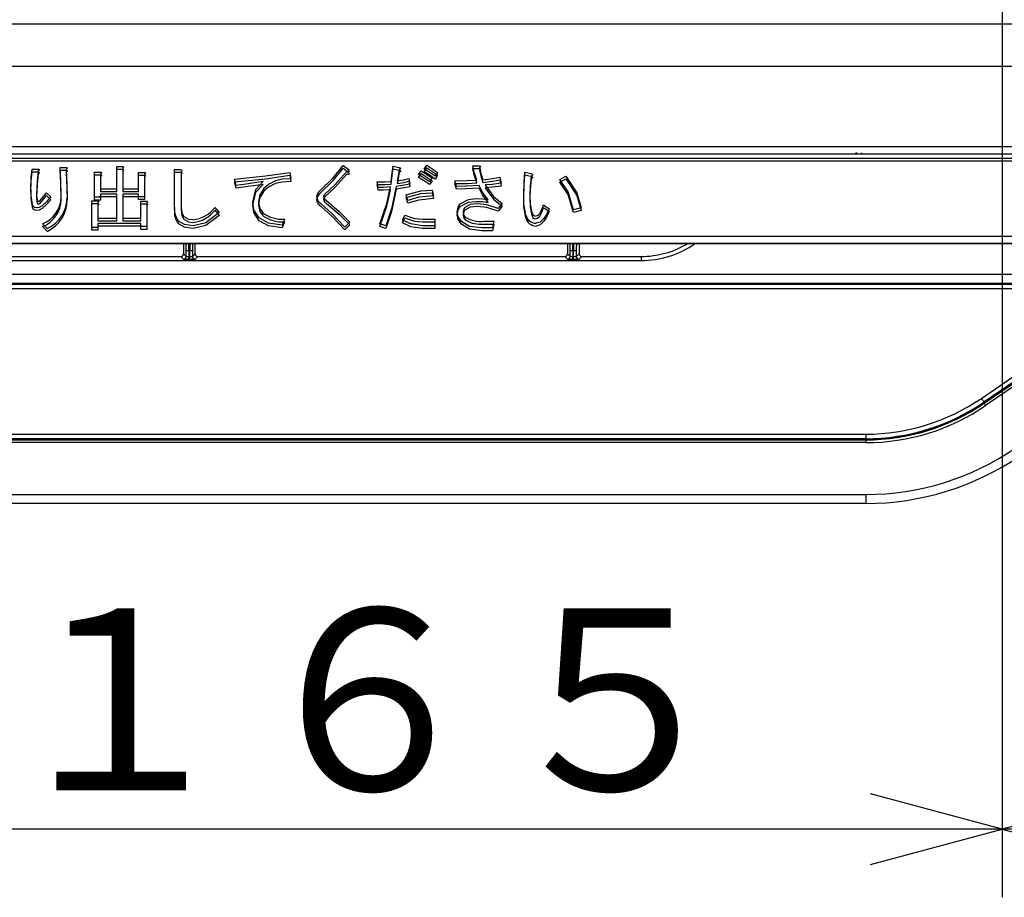
# Model space of a CAD drawing. Extents: x 21 to 613, y 19 to 408.
# Drawn here: x 93 to 115, y 136 to 156 of the extents above; entities that cross this region are included whole.
import ezdxf

# ---------------------------------------------------------------- set-up
doc = ezdxf.new("R2010")
doc.units = 0
doc.layers.get('0').update_dxf_attribs({"linetype": 'CONTINUOUS'})
doc.layers.add('2_ALL_NOTES', color=7, linetype='CONTINUOUS')
doc.styles.add('SLDTEXTSTYLE0', font='MSGOTHIC.TTC', dxfattribs={"width": 0.833333, "bigfont": 'bigfont'})

# ---------------------------------------------------------------- blocks, each defined once
blk = doc.blocks.new('DIMS30')
for p, q in [((100.113, 168.08), (100.113, 136.203)), ((103.011, 138.479), (100.113, 137.703)), ((100.113, 137.703), (103.011, 136.926)), ((133.113, 137.703), (100.113, 137.703))]:
    blk.add_line(p, q)
blk = doc.blocks.new('DIMS15')
for p, q in [((100.113, 168.882), (100.113, 136.203)), ((100.113, 137.703), (97.215, 138.479)), ((100.113, 137.703), (67.113, 137.703)), ((97.215, 136.926), (100.113, 137.703))]:
    blk.add_line(p, q)
at = {"layer": '2_ALL_NOTES', "color": 2, "linetype": 'CONTINUOUS', "insert": (77.951, 142.557), "char_height": 4, "attachment_point": 1, "style": 'SLDTEXTSTYLE0'}
blk.add_mtext('１６５', dxfattribs=at)

msp = doc.modelspace()

# ---------------------------------------------------------------- linework, layer by layer
at = {"color": 3, "linetype": 'CONTINUOUS'}
for p, q in [((126.233, 155.423), (63.293, 155.423)), ((63.133, 154.503), (167.133, 154.503)), ((174.533, 152.723), (55.733, 152.723)), ((56.009, 152.569), (125.941, 152.569)), ((112.025, 152.573), (112.025, 152.593)), ((125.941, 152.469), (56.009, 152.469)), ((125.941, 152.409), (56.009, 152.409)), ((93.746, 152.038), (93.764, 152.235)), ((93.746, 151.978), (93.764, 152.175)), ((93.764, 152.235), (93.899, 152.235)), ((93.764, 152.175), (93.899, 152.175)), ((93.899, 152.192), (93.873, 151.965)), ((93.899, 152.235), (93.915, 152.228)), ((93.912, 152.2), (93.899, 152.192)), ((93.899, 152.175), (93.915, 152.168)), ((93.912, 152.14), (93.899, 152.132)), ((93.919, 152.205), (93.912, 152.2)), ((93.919, 152.145), (93.912, 152.14)), ((93.915, 152.228), (93.921, 152.222)), ((93.915, 152.168), (93.921, 152.162)), ((93.922, 152.209), (93.919, 152.205)), ((93.922, 152.149), (93.919, 152.145)), ((93.921, 152.222), (93.923, 152.218)), ((93.921, 152.162), (93.923, 152.158)), ((93.924, 152.214), (93.922, 152.209)), ((93.924, 152.154), (93.922, 152.149)), ((93.923, 152.218), (93.924, 152.214)), ((93.923, 152.158), (93.924, 152.154)), ((94.398, 151.988), (94.38, 152.272)), ((94.38, 152.272), (94.503, 152.272)), ((94.398, 151.928), (94.38, 152.212)), ((94.38, 152.212), (94.503, 152.212)), ((94.503, 152.272), (94.524, 152.268)), ((94.503, 152.212), (94.524, 152.208)), ((94.531, 152.237), (94.515, 152.223)), ((94.515, 152.223), (94.531, 151.885)), ((94.531, 152.177), (94.515, 152.163)), ((94.515, 152.163), (94.531, 151.825)), ((94.524, 152.268), (94.534, 152.264)), ((94.524, 152.208), (94.534, 152.204)), ((94.537, 152.244), (94.531, 152.237)), ((94.537, 152.184), (94.531, 152.177)), ((94.534, 152.264), (94.538, 152.261)), ((94.534, 152.204), (94.538, 152.201)), ((94.539, 152.25), (94.537, 152.244)), ((94.539, 152.19), (94.537, 152.184)), ((94.538, 152.261), (94.54, 152.256)), ((94.538, 152.201), (94.54, 152.196)), ((94.54, 152.256), (94.539, 152.25)), ((94.54, 152.196), (94.539, 152.19)), ((95.141, 151.613), (95.141, 152.167)), ((95.141, 152.167), (95.266, 152.167)), ((95.266, 152.167), (95.282, 152.164)), ((95.283, 152.139), (95.272, 152.13)), ((95.282, 152.164), (95.289, 152.161)), ((95.288, 152.145), (95.283, 152.139)), ((95.291, 152.149), (95.288, 152.145)), ((95.289, 152.161), (95.291, 152.158)), ((95.291, 152.158), (95.292, 152.154)), ((95.292, 152.154), (95.291, 152.149)), ((95.627, 151.798), (95.627, 152.291)), ((95.627, 152.291), (95.752, 152.291)), ((95.627, 151.738), (95.627, 152.231)), ((95.627, 152.231), (95.752, 152.231)), ((95.752, 152.291), (95.768, 152.287)), ((95.752, 152.231), (95.768, 152.227)), ((95.769, 152.262), (95.759, 152.254)), ((95.759, 152.254), (95.759, 151.798)), ((95.769, 152.202), (95.759, 152.194)), ((95.759, 152.194), (95.759, 151.738)), ((95.768, 152.287), (95.775, 152.284)), ((95.768, 152.227), (95.775, 152.224)), ((95.775, 152.268), (95.769, 152.262)), ((95.775, 152.208), (95.769, 152.202)), ((95.775, 152.284), (95.778, 152.281)), ((95.778, 152.272), (95.775, 152.268)), ((95.775, 152.224), (95.778, 152.221)), ((95.777, 152.212), (95.775, 152.208)), ((95.779, 152.217), (95.777, 152.212)), ((95.778, 152.281), (95.779, 152.277)), ((95.779, 152.277), (95.778, 152.272)), ((95.778, 152.221), (95.779, 152.217)), ((96.108, 151.798), (96.108, 152.161)), ((96.108, 152.161), (96.233, 152.161)), ((96.233, 152.161), (96.248, 152.158)), ((96.248, 152.158), (96.255, 152.155)), ((96.255, 152.139), (96.25, 152.133)), ((96.255, 152.155), (96.258, 152.152)), ((96.258, 152.143), (96.255, 152.139)), ((96.258, 152.152), (96.259, 152.148)), ((96.259, 152.148), (96.258, 152.143)), ((96.899, 151.338), (96.899, 152.163)), ((96.899, 152.163), (97.033, 152.163)), ((96.9, 151.398), (96.9, 152.223)), ((96.9, 152.223), (97.033, 152.223)), ((97.033, 152.223), (97.051, 152.217)), ((97.033, 152.163), (97.051, 152.157)), ((97.058, 152.187), (97.045, 152.174)), ((97.045, 152.174), (97.045, 151.398)), ((97.051, 152.217), (97.059, 152.212)), ((97.051, 152.157), (97.059, 152.152)), ((97.063, 152.195), (97.058, 152.187)), ((97.063, 152.135), (97.058, 152.127)), ((97.059, 152.212), (97.064, 152.204)), ((97.059, 152.152), (97.064, 152.144)), ((97.064, 152.204), (97.063, 152.195)), ((97.064, 152.144), (97.063, 152.135)), ((98.902, 152.082), (99.434, 152.161)), ((99.434, 152.161), (99.458, 152.02)), ((100.398, 152.052), (100.61, 152.315)), ((100.398, 151.992), (100.61, 152.255)), ((100.69, 152.18), (100.426, 151.889)), ((100.61, 152.315), (100.72, 152.229)), ((100.61, 152.255), (100.72, 152.169)), ((100.712, 152.178), (100.69, 152.18)), ((100.725, 152.178), (100.712, 152.178)), ((100.72, 152.229), (100.736, 152.209)), ((100.72, 152.169), (100.736, 152.149)), ((100.733, 152.18), (100.725, 152.178)), ((100.74, 152.185), (100.733, 152.18)), ((100.736, 152.209), (100.742, 152.197)), ((100.736, 152.149), (100.741, 152.137)), ((100.742, 152.19), (100.74, 152.185)), ((100.741, 152.137), (100.742, 152.13)), ((100.742, 152.197), (100.742, 152.19)), ((101.669, 151.964), (101.693, 152.15)), ((101.692, 152.09), (101.712, 152.237)), ((101.693, 152.15), (101.712, 152.297)), ((101.712, 152.297), (101.835, 152.272)), ((101.712, 152.237), (101.835, 152.212)), ((101.847, 152.223), (101.818, 152.085)), ((101.847, 152.163), (101.818, 152.025)), ((101.835, 152.272), (101.857, 152.264)), ((101.835, 152.212), (101.857, 152.204)), ((101.864, 152.235), (101.847, 152.223)), ((101.864, 152.175), (101.847, 152.163)), ((101.857, 152.264), (101.865, 152.26)), ((101.857, 152.204), (101.865, 152.2)), ((101.871, 152.243), (101.864, 152.235)), ((101.871, 152.183), (101.864, 152.175)), ((101.865, 152.26), (101.871, 152.253)), ((101.865, 152.2), (101.871, 152.193)), ((101.871, 152.253), (101.872, 152.248)), ((101.872, 152.248), (101.871, 152.243)), ((101.871, 152.193), (101.872, 152.188)), ((101.872, 152.188), (101.871, 152.183)), ((102.272, 152.112), (102.327, 152.198)), ((102.272, 152.052), (102.327, 152.138)), ((102.327, 152.198), (102.463, 152.111)), ((102.327, 152.138), (102.463, 152.051)), ((102.395, 152.235), (102.45, 152.321)), ((102.395, 152.175), (102.45, 152.261)), ((102.503, 152.168), (102.395, 152.235)), ((102.502, 152.108), (102.395, 152.175)), ((102.45, 152.321), (102.587, 152.235)), ((102.45, 152.261), (102.587, 152.175)), ((102.635, 152.075), (102.503, 152.168)), ((102.587, 152.235), (102.69, 152.161)), ((102.587, 152.175), (102.69, 152.101)), ((102.69, 152.161), (102.635, 152.075)), ((103.497, 152.166), (103.466, 152.309)), ((103.466, 152.309), (103.602, 152.309)), ((103.497, 152.106), (103.466, 152.249)), ((103.466, 152.249), (103.601, 152.249)), ((103.552, 151.989), (103.497, 152.166)), ((103.601, 152.249), (103.619, 152.243)), ((103.602, 152.309), (103.619, 152.303)), ((103.627, 152.273), (103.614, 152.26)), ((103.614, 152.26), (103.651, 152.114)), ((103.627, 152.213), (103.614, 152.2)), ((103.614, 152.2), (103.651, 152.054)), ((103.619, 152.303), (103.627, 152.298)), ((103.619, 152.243), (103.627, 152.238)), ((103.627, 152.298), (103.632, 152.291)), ((103.632, 152.281), (103.627, 152.273)), ((103.627, 152.238), (103.632, 152.231)), ((103.632, 152.221), (103.627, 152.213)), ((103.632, 152.291), (103.632, 152.281)), ((103.632, 152.231), (103.632, 152.221)), ((104.594, 151.948), (104.611, 152.167)), ((104.611, 152.167), (104.74, 152.137)), ((104.74, 152.137), (104.764, 152.129)), ((93.739, 151.786), (93.746, 152.038)), ((93.739, 151.726), (93.746, 151.978)), ((93.873, 151.965), (93.869, 151.786)), ((93.899, 152.132), (93.873, 151.905)), ((94.404, 151.626), (94.398, 151.988)), ((94.404, 151.566), (94.398, 151.928)), ((95.141, 151.553), (95.141, 152.107)), ((95.141, 152.107), (95.266, 152.107)), ((95.266, 152.107), (95.282, 152.104)), ((95.272, 152.13), (95.272, 151.798)), ((95.283, 152.079), (95.272, 152.07)), ((95.272, 152.07), (95.272, 151.738)), ((95.282, 152.104), (95.289, 152.101)), ((95.288, 152.085), (95.283, 152.079)), ((95.291, 152.089), (95.288, 152.085)), ((95.289, 152.101), (95.291, 152.098)), ((95.291, 152.098), (95.292, 152.094)), ((95.292, 152.094), (95.291, 152.089)), ((96.108, 151.738), (96.108, 152.101)), ((96.108, 152.101), (96.233, 152.101)), ((96.233, 152.101), (96.248, 152.098)), ((96.25, 152.133), (96.239, 152.124)), ((96.239, 152.124), (96.239, 151.626)), ((96.25, 152.073), (96.239, 152.064)), ((96.239, 152.064), (96.239, 151.566)), ((96.248, 152.098), (96.255, 152.095)), ((96.255, 152.079), (96.25, 152.073)), ((96.255, 152.095), (96.258, 152.092)), ((96.258, 152.083), (96.255, 152.079)), ((96.258, 152.092), (96.259, 152.088)), ((96.259, 152.088), (96.258, 152.083)), ((97.058, 152.127), (97.045, 152.114)), ((97.045, 152.114), (97.045, 151.338)), ((98.221, 152.014), (98.902, 152.082)), ((98.221, 151.954), (98.902, 152.022)), ((98.258, 151.872), (98.221, 152.014)), ((98.258, 151.812), (98.221, 151.954)), ((98.849, 151.958), (98.518, 151.909)), ((98.692, 151.787), (98.849, 151.958)), ((98.902, 152.022), (99.434, 152.101)), ((99.12, 151.977), (98.969, 151.897)), ((99.267, 152.009), (99.12, 151.977)), ((99.267, 151.949), (99.12, 151.917)), ((99.458, 152.02), (99.267, 152.009)), ((99.458, 151.96), (99.267, 151.949)), ((99.434, 152.101), (99.458, 151.96)), ((100.092, 151.689), (100.398, 151.992)), ((100.093, 151.749), (100.398, 152.052)), ((100.69, 152.12), (100.426, 151.829)), ((100.712, 152.118), (100.69, 152.12)), ((100.725, 152.118), (100.712, 152.118)), ((100.733, 152.12), (100.725, 152.118)), ((100.74, 152.125), (100.733, 152.12)), ((100.742, 152.13), (100.74, 152.125)), ((101.361, 151.952), (101.533, 151.956)), ((101.385, 151.829), (101.361, 151.952)), ((101.533, 151.956), (101.669, 151.964)), ((101.668, 151.904), (101.692, 152.09)), ((101.818, 152.085), (101.798, 151.977)), ((101.818, 152.025), (101.798, 151.917)), ((101.798, 151.977), (101.943, 152)), ((101.798, 151.917), (101.943, 151.94)), ((101.943, 152), (102.056, 152.026)), ((101.943, 151.94), (102.056, 151.966)), ((102.056, 152.026), (102.081, 151.903)), ((102.056, 151.966), (102.081, 151.843)), ((102.378, 152.042), (102.272, 152.112)), ((102.378, 151.982), (102.272, 152.052)), ((102.512, 151.952), (102.378, 152.042)), ((102.512, 151.892), (102.378, 151.982)), ((102.463, 152.111), (102.567, 152.038)), ((102.463, 152.051), (102.567, 151.978)), ((102.635, 152.015), (102.502, 152.108)), ((102.567, 152.038), (102.512, 151.952)), ((102.567, 151.978), (102.512, 151.892)), ((102.69, 152.101), (102.635, 152.015)), ((103.066, 151.977), (103.338, 151.98)), ((103.103, 151.853), (103.066, 151.977)), ((103.066, 151.917), (103.338, 151.92)), ((103.338, 151.98), (103.552, 151.989)), ((103.338, 151.92), (103.552, 151.929)), ((103.552, 151.929), (103.497, 152.106)), ((103.651, 152.114), (103.688, 152.001)), ((103.651, 152.054), (103.688, 151.941)), ((103.688, 152.001), (103.896, 152.025)), ((103.688, 151.941), (103.896, 151.965)), ((104.088, 151.921), (103.892, 151.898)), ((103.896, 152.025), (104.057, 152.057)), ((103.896, 151.965), (104.057, 151.997)), ((104.057, 152.057), (104.088, 151.921)), ((104.057, 151.997), (104.088, 151.861)), ((104.587, 151.669), (104.594, 151.948)), ((104.594, 151.888), (104.611, 152.107)), ((104.611, 152.107), (104.74, 152.077)), ((104.747, 152.075), (104.727, 151.844)), ((104.747, 152.015), (104.727, 151.784)), ((104.74, 152.077), (104.764, 152.069)), ((104.764, 152.088), (104.747, 152.075)), ((104.764, 152.028), (104.747, 152.015)), ((104.764, 152.129), (104.774, 152.122)), ((104.773, 152.096), (104.764, 152.088)), ((104.764, 152.069), (104.774, 152.062)), ((104.773, 152.036), (104.764, 152.028)), ((104.777, 152.103), (104.773, 152.096)), ((104.777, 152.043), (104.773, 152.036)), ((104.774, 152.122), (104.778, 152.117)), ((104.774, 152.062), (104.778, 152.057)), ((104.779, 152.111), (104.777, 152.103)), ((104.779, 152.051), (104.777, 152.043)), ((104.778, 152.117), (104.779, 152.111)), ((104.778, 152.057), (104.779, 152.051)), ((105.381, 152.007), (105.51, 152.081)), ((105.381, 151.947), (105.51, 152.021)), ((105.563, 151.736), (105.381, 152.007)), ((105.563, 151.676), (105.381, 151.947)), ((105.51, 152.081), (105.755, 151.714)), ((105.51, 152.021), (105.755, 151.654)), ((93.873, 151.905), (93.869, 151.726)), ((94.025, 151.636), (94.084, 151.712)), ((94.084, 151.712), (94.176, 151.62)), ((94.531, 151.885), (94.533, 151.62)), ((94.531, 151.825), (94.533, 151.56)), ((95.272, 151.798), (95.627, 151.798)), ((95.272, 151.738), (95.627, 151.738)), ((95.759, 151.798), (96.108, 151.798)), ((95.759, 151.738), (96.108, 151.738)), ((98.518, 151.909), (98.258, 151.872)), ((98.518, 151.849), (98.258, 151.812)), ((98.849, 151.898), (98.518, 151.849)), ((98.621, 151.503), (98.692, 151.787)), ((98.621, 151.443), (98.692, 151.727)), ((98.692, 151.727), (98.849, 151.898)), ((98.867, 151.81), (98.771, 151.653)), ((98.867, 151.75), (98.771, 151.593)), ((98.969, 151.897), (98.867, 151.81)), ((98.969, 151.837), (98.867, 151.75)), ((99.12, 151.917), (98.969, 151.837)), ((100.426, 151.889), (100.203, 151.675)), ((100.426, 151.829), (100.203, 151.615)), ((101.361, 151.892), (101.533, 151.896)), ((101.385, 151.769), (101.361, 151.892)), ((101.502, 151.832), (101.385, 151.829)), ((101.502, 151.772), (101.385, 151.769)), ((101.65, 151.841), (101.502, 151.832)), ((101.65, 151.781), (101.502, 151.772)), ((101.533, 151.896), (101.668, 151.904)), ((101.572, 151.477), (101.65, 151.841)), ((101.572, 151.417), (101.65, 151.781)), ((101.779, 151.853), (101.676, 151.361)), ((101.779, 151.793), (101.676, 151.301)), ((101.912, 151.873), (101.779, 151.853)), ((101.912, 151.813), (101.779, 151.793)), ((102.081, 151.903), (101.912, 151.873)), ((102.081, 151.843), (101.912, 151.813)), ((102.001, 151.669), (102.317, 151.754)), ((102.317, 151.754), (102.573, 151.773)), ((102.317, 151.694), (102.573, 151.713)), ((102.573, 151.773), (102.598, 151.644)), ((102.573, 151.713), (102.598, 151.584)), ((103.103, 151.793), (103.066, 151.917)), ((103.322, 151.857), (103.103, 151.853)), ((103.322, 151.797), (103.103, 151.793)), ((103.602, 151.872), (103.322, 151.857)), ((103.601, 151.812), (103.322, 151.797)), ((103.681, 151.667), (103.601, 151.812)), ((103.681, 151.727), (103.602, 151.872)), ((103.805, 151.558), (103.681, 151.727)), ((103.892, 151.898), (103.737, 151.884)), ((103.737, 151.884), (103.923, 151.634)), ((103.892, 151.838), (103.737, 151.824)), ((103.737, 151.824), (103.923, 151.574)), ((104.088, 151.861), (103.892, 151.838)), ((104.586, 151.609), (104.594, 151.888)), ((104.727, 151.844), (104.722, 151.663)), ((104.727, 151.784), (104.722, 151.603)), ((105.682, 151.336), (105.563, 151.736)), ((105.755, 151.714), (105.849, 151.379)), ((93.893, 151.521), (93.922, 151.531)), ((93.922, 151.531), (93.942, 151.546)), ((93.922, 151.471), (93.942, 151.486)), ((93.942, 151.546), (94.025, 151.636)), ((93.942, 151.486), (94.025, 151.576)), ((94.075, 151.504), (93.986, 151.423)), ((94.025, 151.576), (94.084, 151.652)), ((94.176, 151.62), (94.075, 151.504)), ((94.176, 151.56), (94.075, 151.444)), ((94.084, 151.652), (94.176, 151.56)), ((95.08, 150.949), (95.08, 151.533)), ((95.08, 151.533), (95.205, 151.533)), ((95.272, 151.613), (95.141, 151.613)), ((95.272, 151.553), (95.141, 151.553)), ((95.205, 151.533), (95.22, 151.53)), ((95.222, 151.505), (95.211, 151.496)), ((95.211, 151.496), (95.211, 151.152)), ((95.22, 151.53), (95.227, 151.527)), ((95.227, 151.511), (95.222, 151.505)), ((95.227, 151.527), (95.23, 151.524)), ((95.23, 151.515), (95.227, 151.511)), ((95.23, 151.524), (95.231, 151.52)), ((95.231, 151.52), (95.23, 151.515)), ((95.627, 151.682), (95.272, 151.682)), ((95.272, 151.682), (95.272, 151.613)), ((95.627, 151.622), (95.272, 151.622)), ((95.272, 151.622), (95.272, 151.553)), ((95.627, 151.152), (95.627, 151.682)), ((95.627, 151.092), (95.627, 151.622)), ((96.108, 151.682), (95.759, 151.682)), ((95.759, 151.682), (95.759, 151.152)), ((96.108, 151.622), (95.759, 151.622)), ((95.759, 151.622), (95.759, 151.092)), ((96.108, 151.626), (96.108, 151.682)), ((96.239, 151.626), (96.108, 151.626)), ((96.108, 151.566), (96.108, 151.622)), ((96.239, 151.566), (96.108, 151.566)), ((96.157, 151.152), (96.157, 151.527)), ((96.157, 151.527), (96.282, 151.527)), ((96.282, 151.527), (96.297, 151.524)), ((96.299, 151.499), (96.288, 151.49)), ((96.288, 151.49), (96.288, 150.967)), ((96.297, 151.524), (96.304, 151.52)), ((96.304, 151.505), (96.299, 151.499)), ((96.304, 151.52), (96.307, 151.517)), ((96.307, 151.509), (96.304, 151.505)), ((96.307, 151.517), (96.308, 151.514)), ((96.308, 151.514), (96.307, 151.509)), ((98.648, 151.337), (98.621, 151.503)), ((98.771, 151.653), (98.75, 151.509)), ((98.771, 151.593), (98.75, 151.449)), ((98.75, 151.509), (98.778, 151.364)), ((100.185, 151.653), (100.179, 151.632)), ((100.179, 151.632), (100.186, 151.598)), ((100.185, 151.593), (100.179, 151.572)), ((100.179, 151.572), (100.186, 151.538)), ((100.203, 151.675), (100.185, 151.653)), ((100.203, 151.615), (100.185, 151.593)), ((100.186, 151.598), (100.203, 151.576)), ((100.186, 151.538), (100.203, 151.516)), ((100.203, 151.576), (100.525, 151.303)), ((100.203, 151.516), (100.525, 151.243)), ((102.001, 151.609), (102.317, 151.694)), ((102.038, 151.546), (102.001, 151.669)), ((102.038, 151.486), (102.001, 151.609)), ((102.28, 151.613), (102.038, 151.546)), ((102.28, 151.553), (102.038, 151.486)), ((102.598, 151.644), (102.28, 151.613)), ((102.598, 151.584), (102.28, 151.553)), ((103.189, 151.472), (103.372, 151.566)), ((103.189, 151.412), (103.371, 151.506)), ((103.371, 151.506), (103.534, 151.523)), ((103.372, 151.566), (103.534, 151.583)), ((103.534, 151.583), (103.687, 151.579)), ((103.534, 151.523), (103.687, 151.519)), ((103.805, 151.498), (103.681, 151.667)), ((103.687, 151.579), (103.805, 151.558)), ((103.687, 151.519), (103.805, 151.498)), ((103.923, 151.634), (104.113, 151.478)), ((103.923, 151.574), (104.112, 151.418)), ((104.591, 151.409), (104.586, 151.609)), ((104.591, 151.469), (104.587, 151.669)), ((104.722, 151.663), (104.729, 151.462)), ((104.722, 151.603), (104.728, 151.402)), ((105.682, 151.276), (105.563, 151.676)), ((105.755, 151.654), (105.849, 151.319)), ((93.814, 151.392), (93.782, 151.416)), ((93.814, 151.332), (93.782, 151.356)), ((93.862, 151.379), (93.814, 151.392)), ((93.862, 151.319), (93.814, 151.332)), ((93.92, 151.388), (93.862, 151.379)), ((93.92, 151.328), (93.862, 151.319)), ((93.893, 151.461), (93.922, 151.471)), ((93.986, 151.423), (93.92, 151.388)), ((93.986, 151.363), (93.92, 151.328)), ((94.075, 151.444), (93.986, 151.363)), ((95.08, 150.889), (95.08, 151.473)), ((95.08, 151.473), (95.204, 151.473)), ((95.204, 151.473), (95.22, 151.47)), ((95.221, 151.445), (95.211, 151.436)), ((95.211, 151.436), (95.211, 151.092)), ((95.22, 151.47), (95.227, 151.467)), ((95.227, 151.451), (95.221, 151.445)), ((95.227, 151.467), (95.23, 151.464)), ((95.23, 151.455), (95.227, 151.451)), ((95.23, 151.464), (95.231, 151.46)), ((95.231, 151.46), (95.23, 151.455)), ((96.157, 151.092), (96.157, 151.467)), ((96.157, 151.467), (96.282, 151.467)), ((96.282, 151.467), (96.297, 151.464)), ((96.299, 151.439), (96.288, 151.43)), ((96.288, 151.43), (96.288, 150.907)), ((96.297, 151.464), (96.304, 151.46)), ((96.304, 151.445), (96.299, 151.439)), ((96.304, 151.46), (96.307, 151.457)), ((96.307, 151.449), (96.304, 151.445)), ((96.307, 151.457), (96.308, 151.454)), ((96.308, 151.454), (96.307, 151.449)), ((97.045, 151.398), (97.058, 151.275)), ((97.045, 151.338), (97.058, 151.215)), ((97.058, 151.275), (97.101, 151.189)), ((97.882, 151.275), (97.591, 151.05)), ((97.79, 151.392), (97.882, 151.275)), ((97.79, 151.332), (97.882, 151.215)), ((98.648, 151.277), (98.621, 151.443)), ((98.763, 151.158), (98.648, 151.337)), ((98.763, 151.098), (98.648, 151.277)), ((98.75, 151.449), (98.778, 151.304)), ((98.778, 151.364), (98.843, 151.269)), ((98.778, 151.304), (98.843, 151.209)), ((100.36, 151.257), (100.117, 151.478)), ((100.36, 151.197), (100.117, 151.418)), ((100.525, 151.303), (100.757, 151.065)), ((101.416, 151.029), (101.572, 151.477)), ((101.416, 150.969), (101.572, 151.417)), ((101.676, 151.301), (101.551, 150.925)), ((101.676, 151.361), (101.552, 150.985)), ((103.121, 151.287), (103.141, 151.398)), ((103.121, 151.227), (103.141, 151.338)), ((103.14, 151.186), (103.121, 151.287)), ((103.141, 151.398), (103.189, 151.472)), ((103.141, 151.338), (103.189, 151.412)), ((103.257, 151.337), (103.251, 151.287)), ((103.251, 151.287), (103.27, 151.216)), ((103.257, 151.277), (103.251, 151.227)), ((103.288, 151.392), (103.257, 151.337)), ((103.288, 151.332), (103.257, 151.277)), ((103.403, 151.453), (103.288, 151.392)), ((103.403, 151.393), (103.288, 151.332)), ((103.571, 151.472), (103.403, 151.453)), ((103.571, 151.412), (103.403, 151.393)), ((103.774, 151.45), (103.571, 151.472)), ((103.774, 151.39), (103.571, 151.412)), ((104.02, 151.367), (103.774, 151.45)), ((104.02, 151.307), (103.774, 151.39)), ((104.113, 151.478), (104.02, 151.367)), ((104.112, 151.418), (104.02, 151.307)), ((104.63, 151.219), (104.591, 151.469)), ((104.63, 151.159), (104.591, 151.409)), ((104.728, 151.402), (104.753, 151.246)), ((104.729, 151.462), (104.753, 151.306)), ((104.753, 151.306), (104.789, 151.23)), ((104.962, 151.299), (104.999, 151.381)), ((104.962, 151.239), (104.999, 151.321)), ((104.999, 151.381), (105.024, 151.447)), ((104.999, 151.321), (105.024, 151.387)), ((105.024, 151.447), (105.147, 151.361)), ((105.024, 151.387), (105.147, 151.301)), ((105.147, 151.361), (105.089, 151.236)), ((105.147, 151.301), (105.089, 151.176)), ((105.849, 151.379), (105.682, 151.336)), ((105.849, 151.319), (105.682, 151.276)), ((95.211, 151.152), (95.627, 151.152)), ((95.211, 151.092), (95.627, 151.092)), ((95.759, 151.152), (96.157, 151.152)), ((95.759, 151.092), (96.157, 151.092)), ((97.116, 151.012), (96.984, 151.09)), ((97.058, 151.215), (97.101, 151.129)), ((97.101, 151.189), (97.208, 151.131)), ((97.101, 151.129), (97.208, 151.071)), ((97.208, 151.131), (97.304, 151.121)), ((97.208, 151.071), (97.304, 151.061)), ((97.882, 151.215), (97.591, 150.99)), ((98.969, 151.044), (98.763, 151.158)), ((98.969, 150.984), (98.763, 151.098)), ((99.317, 151.133), (99.268, 150.998)), ((99.317, 151.073), (99.268, 150.938)), ((100.647, 150.955), (100.36, 151.257)), ((100.647, 150.895), (100.36, 151.197)), ((100.525, 151.243), (100.757, 151.005)), ((100.757, 151.065), (100.647, 150.955)), ((101.915, 151.109), (101.97, 151.219)), ((101.915, 151.049), (101.97, 151.159)), ((102.102, 151.026), (101.915, 151.109)), ((101.97, 151.219), (102.182, 151.148)), ((101.97, 151.159), (102.182, 151.088)), ((102.182, 151.148), (102.358, 151.133)), ((102.182, 151.088), (102.358, 151.073)), ((102.358, 151.133), (102.629, 151.133)), ((102.358, 151.073), (102.629, 151.073)), ((102.629, 151.133), (102.629, 150.987)), ((102.629, 151.073), (102.629, 150.927)), ((103.14, 151.126), (103.121, 151.227)), ((103.214, 151.078), (103.14, 151.186)), ((103.214, 151.018), (103.14, 151.126)), ((103.395, 150.972), (103.214, 151.078)), ((103.251, 151.227), (103.27, 151.156)), ((103.27, 151.216), (103.306, 151.17)), ((103.27, 151.156), (103.306, 151.11)), ((103.712, 151.084), (103.928, 151.084)), ((103.928, 151.084), (103.897, 150.938)), ((104.753, 151.246), (104.789, 151.17)), ((104.789, 151.23), (104.813, 151.209)), ((104.789, 151.17), (104.813, 151.149)), ((104.813, 151.209), (104.845, 151.201)), ((104.813, 151.149), (104.845, 151.141)), ((104.944, 151.067), (104.857, 151.041)), ((105.03, 151.146), (104.944, 151.067)), ((105.03, 151.086), (104.944, 151.007)), ((105.089, 151.236), (105.03, 151.146)), ((105.089, 151.176), (105.03, 151.086)), ((94.096, 150.924), (93.992, 151.029)), ((94.096, 150.864), (93.992, 150.969)), ((95.211, 150.949), (95.08, 150.949)), ((95.211, 150.889), (95.08, 150.889)), ((96.157, 151.035), (95.211, 151.035)), ((95.211, 151.035), (95.211, 150.949)), ((96.157, 150.975), (95.211, 150.975)), ((95.211, 150.975), (95.211, 150.889)), ((96.157, 150.967), (96.157, 151.035)), ((96.157, 150.907), (96.157, 150.975)), ((96.288, 150.967), (96.157, 150.967)), ((96.288, 150.907), (96.157, 150.907)), ((97.116, 150.952), (96.984, 151.03)), ((97.31, 150.985), (97.116, 151.012)), ((97.31, 150.925), (97.116, 150.952)), ((97.591, 151.05), (97.31, 150.985)), ((97.591, 150.99), (97.31, 150.925)), ((99.268, 150.998), (98.969, 151.044)), ((99.268, 150.938), (98.969, 150.984)), ((100.757, 151.005), (100.647, 150.895)), ((101.552, 150.985), (101.416, 151.029)), ((101.551, 150.925), (101.416, 150.969)), ((102.101, 150.966), (101.915, 151.049)), ((102.358, 150.927), (102.101, 150.966)), ((102.358, 150.987), (102.102, 151.026)), ((102.629, 150.987), (102.358, 150.987)), ((102.629, 150.927), (102.358, 150.927)), ((103.395, 150.912), (103.214, 151.018)), ((103.663, 150.938), (103.395, 150.972)), ((103.663, 150.878), (103.395, 150.912)), ((103.897, 150.938), (103.663, 150.938)), ((103.897, 150.878), (103.663, 150.878)), ((103.712, 151.024), (103.928, 151.024)), ((103.928, 151.024), (103.897, 150.878)), ((104.944, 151.007), (104.857, 150.981)), ((56.009, 150.757), (125.941, 150.757)), ((56.005, 150.593), (125.945, 150.593)), ((125.941, 150.597), (56.009, 150.597)), ((97.098, 150.593), (97.098, 150.37)), ((97.156, 150.573), (97.135, 150.593)), ((97.157, 150.584), (97.156, 150.573)), ((97.156, 150.572), (97.156, 150.573)), ((97.156, 150.57), (97.156, 150.572)), ((97.156, 150.565), (97.156, 150.57)), ((97.156, 150.559), (97.156, 150.565)), ((97.157, 150.55), (97.156, 150.559)), ((97.159, 150.593), (97.157, 150.584)), ((97.157, 150.54), (97.157, 150.55)), ((97.157, 150.528), (97.157, 150.54)), ((97.157, 150.515), (97.157, 150.528)), ((97.157, 150.5), (97.157, 150.515)), ((97.157, 150.484), (97.157, 150.5)), ((97.157, 150.467), (97.157, 150.484)), ((97.157, 150.45), (97.157, 150.467)), ((97.157, 150.433), (97.157, 150.45)), ((97.217, 150.433), (97.157, 150.433)), ((97.157, 150.311), (97.157, 150.433)), ((97.217, 150.586), (97.217, 150.593)), ((97.217, 150.569), (97.217, 150.586)), ((97.217, 150.55), (97.217, 150.569)), ((97.217, 150.528), (97.217, 150.55)), ((97.217, 150.506), (97.217, 150.528)), ((97.217, 150.482), (97.217, 150.506)), ((97.217, 150.458), (97.217, 150.482)), ((97.217, 150.433), (97.217, 150.458)), ((97.233, 150.433), (97.217, 150.433)), ((97.217, 150.433), (97.217, 150.309)), ((97.234, 150.593), (97.233, 150.577)), ((97.233, 150.577), (97.233, 150.559)), ((97.233, 150.559), (97.233, 150.538)), ((97.233, 150.538), (97.233, 150.516)), ((97.233, 150.516), (97.233, 150.493)), ((97.233, 150.493), (97.233, 150.469)), ((97.233, 150.469), (97.233, 150.444)), ((97.233, 150.444), (97.233, 150.433)), ((97.293, 150.433), (97.233, 150.433)), ((97.233, 150.309), (97.233, 150.433)), ((97.293, 150.584), (97.291, 150.593)), ((97.295, 150.573), (97.293, 150.584)), ((97.294, 150.545), (97.293, 150.534)), ((97.293, 150.534), (97.293, 150.521)), ((97.293, 150.521), (97.293, 150.507)), ((97.293, 150.507), (97.293, 150.491)), ((97.293, 150.491), (97.293, 150.475)), ((97.293, 150.475), (97.293, 150.458)), ((97.293, 150.458), (97.293, 150.441)), ((97.293, 150.441), (97.293, 150.433)), ((97.293, 150.433), (97.293, 150.311)), ((97.295, 150.573), (97.294, 150.571)), ((97.294, 150.571), (97.294, 150.568)), ((97.294, 150.568), (97.294, 150.562)), ((97.294, 150.562), (97.294, 150.555)), ((97.294, 150.555), (97.294, 150.545)), ((97.315, 150.593), (97.295, 150.573)), ((97.352, 150.37), (97.352, 150.593)), ((105.548, 150.593), (105.548, 150.37)), ((105.606, 150.573), (105.585, 150.593)), ((105.607, 150.584), (105.606, 150.573)), ((105.606, 150.572), (105.606, 150.573)), ((105.606, 150.57), (105.606, 150.572)), ((105.606, 150.565), (105.606, 150.57)), ((105.606, 150.559), (105.606, 150.565)), ((105.607, 150.55), (105.606, 150.559)), ((105.609, 150.593), (105.607, 150.584)), ((105.607, 150.54), (105.607, 150.55)), ((105.607, 150.528), (105.607, 150.54)), ((105.607, 150.515), (105.607, 150.528)), ((105.607, 150.5), (105.607, 150.515)), ((105.607, 150.484), (105.607, 150.5)), ((105.607, 150.467), (105.607, 150.484)), ((105.607, 150.45), (105.607, 150.467)), ((105.607, 150.433), (105.607, 150.45)), ((105.667, 150.433), (105.607, 150.433)), ((105.607, 150.311), (105.607, 150.433)), ((105.667, 150.586), (105.667, 150.593)), ((105.667, 150.569), (105.667, 150.586)), ((105.667, 150.55), (105.667, 150.569)), ((105.667, 150.528), (105.667, 150.55)), ((105.667, 150.506), (105.667, 150.528)), ((105.667, 150.482), (105.667, 150.506)), ((105.667, 150.458), (105.667, 150.482)), ((105.667, 150.433), (105.667, 150.458)), ((105.683, 150.433), (105.667, 150.433)), ((105.667, 150.433), (105.667, 150.309)), ((105.684, 150.593), (105.683, 150.577)), ((105.683, 150.577), (105.683, 150.559)), ((105.683, 150.559), (105.683, 150.538)), ((105.683, 150.538), (105.683, 150.516)), ((105.683, 150.516), (105.683, 150.493)), ((105.683, 150.493), (105.683, 150.469)), ((105.683, 150.469), (105.683, 150.444)), ((105.683, 150.444), (105.683, 150.433)), ((105.743, 150.433), (105.683, 150.433)), ((105.683, 150.309), (105.683, 150.433)), ((105.743, 150.584), (105.741, 150.593)), ((105.745, 150.573), (105.743, 150.584)), ((105.744, 150.545), (105.743, 150.534)), ((105.743, 150.534), (105.743, 150.521)), ((105.743, 150.521), (105.743, 150.507)), ((105.743, 150.507), (105.743, 150.491)), ((105.743, 150.491), (105.743, 150.475)), ((105.743, 150.475), (105.743, 150.458)), ((105.743, 150.458), (105.743, 150.441)), ((105.743, 150.441), (105.743, 150.433)), ((105.743, 150.433), (105.743, 150.311)), ((105.745, 150.573), (105.744, 150.571)), ((105.744, 150.571), (105.744, 150.568)), ((105.744, 150.568), (105.744, 150.562)), ((105.744, 150.562), (105.744, 150.555)), ((105.744, 150.555), (105.744, 150.545)), ((105.765, 150.593), (105.745, 150.573)), ((105.802, 150.593), (105.802, 150.37)), ((74.783, 150.221), (107.167, 150.221)), ((91.162, 150.31), (97.038, 150.31)), ((97.038, 150.31), (97.046, 150.311)), ((97.097, 150.251), (97.038, 150.31)), ((97.046, 150.311), (97.053, 150.312)), ((97.053, 150.312), (97.06, 150.314)), ((97.06, 150.314), (97.067, 150.318)), ((97.067, 150.318), (97.073, 150.322)), ((97.073, 150.322), (97.079, 150.326)), ((97.079, 150.326), (97.084, 150.332)), ((97.084, 150.332), (97.089, 150.338)), ((97.089, 150.338), (97.092, 150.344)), ((97.092, 150.344), (97.095, 150.351)), ((97.095, 150.351), (97.097, 150.359)), ((97.097, 150.359), (97.098, 150.366)), ((97.097, 150.251), (97.099, 150.251)), ((97.098, 150.37), (97.157, 150.311)), ((97.098, 150.366), (97.098, 150.37)), ((97.099, 150.251), (97.102, 150.25)), ((97.102, 150.25), (97.106, 150.25)), ((97.106, 150.25), (97.113, 150.25)), ((97.113, 150.25), (97.121, 150.25)), ((97.121, 150.25), (97.131, 150.25)), ((97.131, 150.25), (97.142, 150.25)), ((97.142, 150.25), (97.154, 150.249)), ((97.154, 150.249), (97.167, 150.249)), ((97.157, 150.311), (97.158, 150.311)), ((97.158, 150.311), (97.16, 150.31)), ((97.16, 150.31), (97.162, 150.31)), ((97.162, 150.31), (97.165, 150.31)), ((97.165, 150.31), (97.169, 150.31)), ((97.167, 150.249), (97.181, 150.249)), ((97.169, 150.31), (97.174, 150.31)), ((97.174, 150.31), (97.18, 150.31)), ((97.18, 150.31), (97.186, 150.309)), ((97.181, 150.249), (97.196, 150.249)), ((97.186, 150.309), (97.192, 150.309)), ((97.192, 150.309), (97.199, 150.309)), ((97.196, 150.249), (97.211, 150.249)), ((97.199, 150.309), (97.207, 150.309)), ((97.207, 150.309), (97.214, 150.309)), ((97.211, 150.249), (97.217, 150.249)), ((97.214, 150.309), (97.217, 150.309)), ((97.217, 150.249), (97.217, 150.309)), ((97.217, 150.309), (97.233, 150.309)), ((97.233, 150.249), (97.217, 150.249)), ((97.233, 150.249), (97.233, 150.309)), ((97.233, 150.309), (97.24, 150.309)), ((97.233, 150.249), (97.248, 150.249)), ((97.24, 150.309), (97.248, 150.309)), ((97.248, 150.309), (97.255, 150.309)), ((97.248, 150.249), (97.263, 150.249)), ((97.255, 150.309), (97.262, 150.309)), ((97.262, 150.309), (97.268, 150.31)), ((97.263, 150.249), (97.277, 150.249)), ((97.268, 150.31), (97.274, 150.31)), ((97.274, 150.31), (97.279, 150.31)), ((97.277, 150.249), (97.29, 150.249)), ((97.279, 150.31), (97.283, 150.31)), ((97.283, 150.31), (97.287, 150.31)), ((97.287, 150.31), (97.29, 150.31)), ((97.29, 150.31), (97.292, 150.31)), ((97.29, 150.249), (97.303, 150.25)), ((97.292, 150.31), (97.293, 150.311)), ((97.293, 150.311), (97.352, 150.37)), ((97.293, 150.311), (97.293, 150.311)), ((97.303, 150.25), (97.315, 150.25)), ((97.315, 150.25), (97.325, 150.25)), ((97.325, 150.25), (97.334, 150.25)), ((97.334, 150.25), (97.341, 150.25)), ((97.341, 150.25), (97.347, 150.25)), ((97.347, 150.25), (97.351, 150.25)), ((97.351, 150.25), (97.353, 150.251)), ((97.352, 150.37), (97.353, 150.363)), ((97.353, 150.363), (97.354, 150.355)), ((97.412, 150.31), (97.353, 150.251)), ((97.353, 150.251), (97.353, 150.251)), ((97.354, 150.355), (97.356, 150.348)), ((97.356, 150.348), (97.36, 150.341)), ((97.36, 150.341), (97.364, 150.335)), ((97.364, 150.335), (97.368, 150.329)), ((97.368, 150.329), (97.374, 150.324)), ((97.374, 150.324), (97.38, 150.32)), ((97.38, 150.32), (97.386, 150.316)), ((97.386, 150.316), (97.393, 150.313)), ((97.393, 150.313), (97.401, 150.311)), ((97.401, 150.311), (97.408, 150.31)), ((97.408, 150.31), (97.412, 150.31)), ((97.412, 150.31), (105.488, 150.31)), ((105.488, 150.31), (105.496, 150.311)), ((105.547, 150.251), (105.488, 150.31)), ((105.496, 150.311), (105.503, 150.312)), ((105.503, 150.312), (105.51, 150.314)), ((105.51, 150.314), (105.517, 150.318)), ((105.517, 150.318), (105.523, 150.322)), ((105.523, 150.322), (105.529, 150.326)), ((105.529, 150.326), (105.534, 150.332)), ((105.534, 150.332), (105.539, 150.338)), ((105.539, 150.338), (105.542, 150.344)), ((105.542, 150.344), (105.545, 150.351)), ((105.545, 150.351), (105.547, 150.359)), ((105.547, 150.359), (105.548, 150.366)), ((105.547, 150.251), (105.549, 150.251)), ((105.548, 150.37), (105.607, 150.311)), ((105.548, 150.366), (105.548, 150.37)), ((105.549, 150.251), (105.552, 150.25)), ((105.552, 150.25), (105.556, 150.25)), ((105.556, 150.25), (105.563, 150.25)), ((105.563, 150.25), (105.571, 150.25)), ((105.571, 150.25), (105.581, 150.25)), ((105.581, 150.25), (105.592, 150.25)), ((105.592, 150.25), (105.604, 150.249)), ((105.604, 150.249), (105.617, 150.249)), ((105.607, 150.311), (105.608, 150.311)), ((105.608, 150.311), (105.61, 150.31)), ((105.61, 150.31), (105.612, 150.31)), ((105.612, 150.31), (105.615, 150.31)), ((105.615, 150.31), (105.619, 150.31)), ((105.617, 150.249), (105.631, 150.249)), ((105.619, 150.31), (105.624, 150.31)), ((105.624, 150.31), (105.63, 150.31)), ((105.63, 150.31), (105.636, 150.309)), ((105.631, 150.249), (105.646, 150.249)), ((105.636, 150.309), (105.642, 150.309)), ((105.642, 150.309), (105.649, 150.309)), ((105.646, 150.249), (105.661, 150.249)), ((105.649, 150.309), (105.657, 150.309)), ((105.657, 150.309), (105.664, 150.309)), ((105.661, 150.249), (105.667, 150.249)), ((105.664, 150.309), (105.667, 150.309)), ((105.667, 150.249), (105.667, 150.309)), ((105.667, 150.309), (105.683, 150.309)), ((105.683, 150.249), (105.667, 150.249)), ((105.683, 150.249), (105.683, 150.309)), ((105.683, 150.309), (105.69, 150.309)), ((105.683, 150.249), (105.698, 150.249)), ((105.69, 150.309), (105.698, 150.309)), ((105.698, 150.309), (105.705, 150.309)), ((105.698, 150.249), (105.713, 150.249)), ((105.705, 150.309), (105.712, 150.309)), ((105.712, 150.309), (105.718, 150.31)), ((105.713, 150.249), (105.727, 150.249)), ((105.718, 150.31), (105.724, 150.31)), ((105.724, 150.31), (105.729, 150.31)), ((105.727, 150.249), (105.74, 150.249)), ((105.729, 150.31), (105.733, 150.31)), ((105.733, 150.31), (105.737, 150.31)), ((105.737, 150.31), (105.74, 150.31)), ((105.74, 150.31), (105.742, 150.31)), ((105.74, 150.249), (105.753, 150.25)), ((105.742, 150.31), (105.743, 150.311)), ((105.743, 150.311), (105.802, 150.37)), ((105.743, 150.311), (105.743, 150.311)), ((105.753, 150.25), (105.765, 150.25)), ((105.765, 150.25), (105.775, 150.25)), ((105.775, 150.25), (105.784, 150.25)), ((105.784, 150.25), (105.791, 150.25)), ((105.791, 150.25), (105.797, 150.25)), ((105.797, 150.25), (105.801, 150.25)), ((105.801, 150.25), (105.803, 150.251)), ((105.802, 150.37), (105.803, 150.363)), ((105.803, 150.363), (105.804, 150.355)), ((105.862, 150.31), (105.803, 150.251)), ((105.803, 150.251), (105.803, 150.251)), ((105.804, 150.355), (105.806, 150.348)), ((105.806, 150.348), (105.81, 150.341)), ((105.81, 150.341), (105.814, 150.335)), ((105.814, 150.335), (105.818, 150.329)), ((105.818, 150.329), (105.824, 150.324)), ((105.824, 150.324), (105.83, 150.32)), ((105.83, 150.32), (105.836, 150.316)), ((105.836, 150.316), (105.843, 150.313)), ((105.843, 150.313), (105.851, 150.311)), ((105.851, 150.311), (105.858, 150.31)), ((105.858, 150.31), (105.862, 150.31)), ((105.862, 150.31), (107.167, 150.31)), ((107.167, 150.31), (107.167, 150.221)), ((61.246, 149.922), (120.704, 149.922)), ((61.246, 149.722), (120.704, 149.722)), ((63.77, 149.701), (118.18, 149.701)), ((118.18, 149.601), (63.77, 149.601)), ((114.659, 147.187), (118.18, 149.601)), ((118.473, 149.681), (114.716, 147.104)), ((114.717, 147.079), (118.529, 149.693)), ((118.475, 149.676), (114.719, 147.1)), ((118.636, 149.693), (114.751, 147.029)), ((114.659, 147.187), (114.67, 147.171)), ((114.67, 147.171), (114.681, 147.155)), ((114.681, 147.155), (114.69, 147.141)), ((114.69, 147.141), (114.699, 147.129)), ((114.699, 147.129), (114.706, 147.118)), ((114.706, 147.118), (114.711, 147.111)), ((114.711, 147.111), (114.714, 147.106)), ((114.714, 147.106), (114.716, 147.104)), ((114.719, 147.1), (114.716, 147.104)), ((69.835, 146.398), (112.116, 146.398)), ((112.116, 146.298), (69.835, 146.298)), ((96.675, 146.293), (85.275, 146.293)), ((96.678, 146.29), (96.675, 146.293)), ((96.675, 146.293), (96.675, 146.273)), ((97.273, 146.29), (96.678, 146.29)), ((96.678, 146.29), (96.678, 146.273)), ((97.273, 146.29), (97.275, 146.293)), ((97.273, 146.273), (97.273, 146.29)), ((109.175, 146.293), (97.275, 146.293)), ((97.275, 146.273), (97.275, 146.293)), ((109.178, 146.29), (109.175, 146.293)), ((109.175, 146.293), (109.175, 146.273)), ((109.773, 146.29), (109.178, 146.29)), ((109.178, 146.29), (109.178, 146.273)), ((109.773, 146.29), (109.775, 146.293)), ((109.773, 146.273), (109.773, 146.29)), ((112.116, 146.293), (109.775, 146.293)), ((109.775, 146.273), (109.775, 146.293)), ((112.116, 146.398), (112.116, 146.298)), ((112.116, 146.293), (112.116, 146.298)), ((69.835, 146.273), (112.116, 146.273)), ((112.116, 146.212), (69.835, 146.212)), ((112.116, 146.273), (112.116, 146.212)), ((69.835, 145.07), (112.116, 145.07)), ((112.116, 145.07), (112.116, 144.873)), ((112.116, 144.873), (69.835, 144.873))]:
    msp.add_line(p, q, dxfattribs=at)
for centre, radius, start, end in [((111.915, 152.553), 0.04, 90, 150), ((94.659, 151.706), 0.923, 175.0289, 198.2797), ((94.658, 151.646), 0.923, 175.0283, 198.2803), ((94.315, 151.694), 0.456, 168.3716, 202.2578), ((94.315, 151.634), 0.456, 168.3708, 202.258), ((100.199, 151.611), 0.175, 127.6604, 177.0474), ((93.762, 151.628), 0.642, 290.9352, 359.7975), ((93.762, 151.568), 0.642, 290.9354, 359.7972), ((93.784, 151.605), 0.75, 294.6387, 1.0774), ((93.784, 151.545), 0.75, 294.6388, 1.0775), ((100.199, 151.551), 0.175, 127.6605, 177.0484), ((100.224, 151.648), 0.201, 188.2393, 237.9831), ((100.224, 151.588), 0.201, 188.2382, 237.9843), ((97.324, 151.349), 0.428, 173.3769, 217.198), ((97.324, 151.289), 0.428, 173.3763, 217.1988), ((97.246, 151.796), 0.678, 274.859, 323.3733), ((97.246, 151.736), 0.678, 274.8592, 323.3731), ((99.266, 151.851), 0.72, 234.0258, 274.0834), ((104.826, 151.342), 0.142, 277.5375, 342.6643), ((99.266, 151.791), 0.72, 234.0259, 274.0833), ((103.637, 151.731), 0.651, 239.4248, 276.623), ((103.637, 151.671), 0.651, 239.4249, 276.6228), ((104.863, 151.283), 0.242, 195.2116, 268.6108), ((104.863, 151.223), 0.242, 195.2118, 268.6106), ((104.826, 151.282), 0.142, 277.5379, 342.6644), ((107.167, 152.313), 2.092, 270, 304.6923), ((107.167, 152.313), 2.003, 270, 300.8221), ((97.097, 150.311), 0.06, 270.0115, 359.988), ((97.353, 150.311), 0.06, 180.012, 269.9876), ((105.547, 150.311), 0.06, 270.0115, 359.9887), ((105.803, 150.311), 0.06, 180.0109, 269.9885), ((112.116, 150.896), 4.497, 270, 304.439), ((112.116, 150.896), 4.597, 270, 304.439), ((112.116, 150.896), 4.603, 270, 304.439), ((112.116, 150.873), 4.6, 270, 304.439), ((112.116, 150.872), 4.66, 270, 304.439), ((116.021, 147.918), 1.55, 212.7569, 215.0065), ((112.116, 150.87), 5.8, 270, 304.439), ((112.116, 150.873), 6, 270, 304.439)]:
    msp.add_arc(centre, radius, start, end, dxfattribs=at)

# ---------------------------------------------------------------- block references
at = {"color": 7, "linetype": 'CONTINUOUS'}
for name in ['DIMS15', 'DIMS30']:
    msp.add_blockref(name, (15, 0), dxfattribs=at)

doc.saveas('drawing.dxf')
